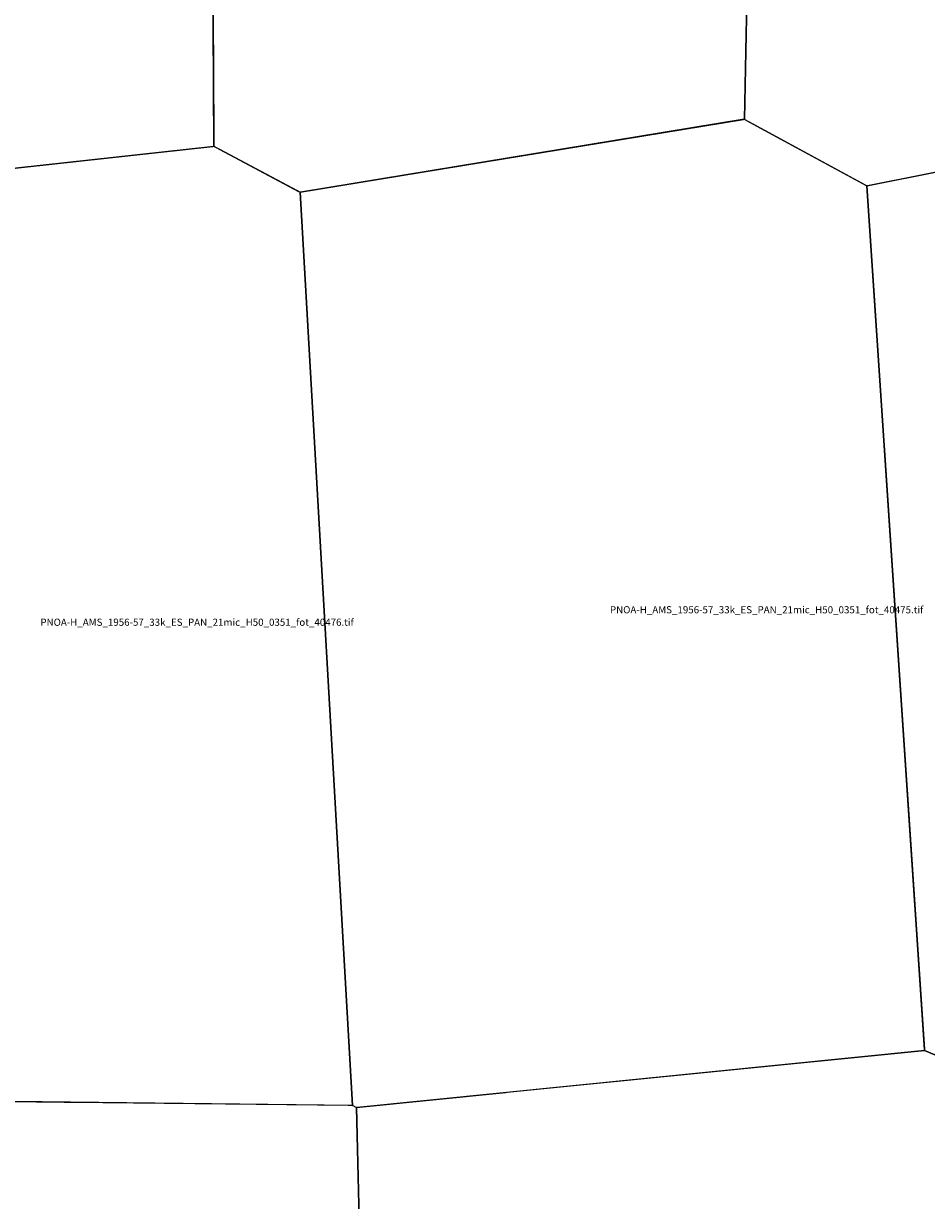
# Model space of a CAD drawing. Extents: x 567465 to 596978, y 4613087 to 4631906.
# Drawn here: x 571623 to 575871, y 4620615 to 4626152 of the extents above; entities that cross this region are included whole.
import ezdxf

# ---------------------------------------------------------------- set-up
doc = ezdxf.new("R2010")
doc.units = 0

# ---------------------------------------------------------------- blocks, each defined once
blk = doc.blocks.new('FEATURE')
at = {"layer": 'FeatureAttribs'}
blk.add_attdef('NAME', (0, 0), '', height=1, dxfattribs=at)

msp = doc.modelspace()

# ---------------------------------------------------------------- linework, layer by layer
at = {"layer": 'PNOA-H_AMS_1956-57_33k_ES_PAN_21mic_H50_0351_fot_34C-40415_E_tif'}
msp.add_polyline3d([(572517, 4625574.5, 1045.449), (570225, 4625323, 1023.723), (570224.645, 4625323.071, 1023.721), (570223.442, 4625323.312, 1023.712), (570222.5, 4625323.5, 1023.705), (569907, 4625499.5, 1022.542), (569920.5, 4629775, 1070.819), (569921.729, 4629775.196, 1070.875), (571831.5, 4630079, 1158.843), (571834.5, 4630079.5, 1158.776), (571836.469, 4630079.336, 1158.629), (571838.39, 4630079.176, 1158.486), (571840.5, 4630079, 1158.328), (572494.627, 4629840.636, 1151.312), (572495, 4629840.5, 1151.307), (572518, 4625632, 1046.522), (572518, 4625575, 1045.476), (572517.997, 4625574.999, 1045.476), (572517.485, 4625574.743, 1045.462), (572517, 4625574.5, 1045.449)], close=True, dxfattribs=at)
at = {"layer": 'PNOA-H_AMS_1956-57_33k_ES_PAN_21mic_H50_0351_fot_34C-40416_E_tif'}
msp.add_polyline3d([(575013.233, 4625701.874, 1073.972), (572925, 4625359, 1064.845), (572924.739, 4625359.121, 1064.826), (572917.011, 4625362.709, 1064.253), (572911, 4625365.5, 1063.808), (572546.071, 4625559.571, 1046.778), (572518, 4625574.5, 1045.469), (572517.997, 4625574.999, 1045.481), (572495, 4629840.5, 1151.307), (574257.269, 4630053, 1234.503), (574518.5, 4630084.5, 1246.835), (574522.5, 4630085, 1247.454), (574524.5, 4630085, 1247.754), (574525, 4630085, 1247.829), (574542.5, 4630078, 1249.869), (575096, 4629853.5, 1235.875), (575014, 4625702, 1073.975), (575013.233, 4625701.874, 1073.972)], close=True, dxfattribs=at)
at = {"layer": 'PNOA-H_AMS_1956-57_33k_ES_PAN_21mic_H50_0351_fot_34C-40417_E_tif'}
msp.add_polyline3d([(577636.806, 4625795.762, 1134.391), (575593, 4625389, 1104.885), (575591, 4625389, 1104.693), (575590.5, 4625389, 1104.646), (575584.5, 4625392, 1104.318), (575056.194, 4625678.609, 1076.155), (575014, 4625701.5, 1073.906), (575096, 4629853.5, 1235.875), (577233.5, 4630063, 1045.415), (577238.5, 4630063.5, 1044.63), (577241.476, 4630063.302, 1044.103), (577244.414, 4630063.106, 1043.582), (577246, 4630063, 1043.301), (577597.478, 4629910.754, 1014.492), (577728.5, 4629854, 1003.753), (577728.443, 4629851.435, 1003.836), (577638, 4625796, 1134.409), (577636.806, 4625795.762, 1134.391)], close=True, dxfattribs=at)
at = {"layer": 'PNOA-H_AMS_1956-57_33k_ES_PAN_21mic_H50_0351_fot_37228_tif'}
msp.add_polyline3d([(571813.5, 4621077.5, 1019.342), (571843.5, 4621077.5, 1018.896), (571852, 4621077.5, 1018.77), (573149.5, 4621063, 1022.091), (573170.999, 4621062.511, 1022.405), (573171.5, 4621062.5, 1022.412), (573189, 4621053, 1022.658), (573292.5, 4616731.5, 1012.14), (573291.886, 4616731.343, 1012.159), (571340.5, 4616230.5, 1074.114), (571340.049, 4616230.641, 1074.142), (571333.685, 4616232.63, 1074.533), (571324.5, 4616235.5, 1075.097), (570456.526, 4616553.879, 1049.916), (570134.5, 4616672, 1040.573), (570061.076, 4618807.5, 1112.888), (569992.513, 4620801.612, 1180.415), (569992.5, 4620802, 1180.428), (569992.58, 4620802.045, 1180.408), (570515.967, 4621092.482, 1050.45), (570516, 4621092.5, 1050.442), (571813.5, 4621077.5, 1019.342)], close=True, dxfattribs=at)
at = {"layer": 'PNOA-H_AMS_1956-57_33k_ES_PAN_21mic_H50_0351_fot_37229_tif'}
msp.add_polyline3d([(574023.5, 4616384.5, 1025.165), (574022.5, 4616384.5, 1025.148), (574016, 4616387.5, 1024.997), (573294.274, 4616730.37, 1012.15), (573294, 4616730.5, 1012.145), (573292.5, 4616731.5, 1012.14), (573292, 4616745, 1012.179), (573189, 4621053, 1022.658), (573892.5, 4621123.5, 1022.233), (573897.5, 4621124, 1022.259), (575861.5, 4621320.5, 1046.07), (575861.537, 4621320.484, 1046.071), (575999.727, 4621262.131, 1052.07), (576313.488, 4621129.639, 1065.692), (576315, 4621129, 1065.757), (576383.5, 4616718, 1043.349), (576382.036, 4616717.793, 1043.337), (574027.5, 4616384.5, 1025.232), (574023.5, 4616384.5, 1025.165)], close=True, dxfattribs=at)
at = {"layer": 'PNOA-H_AMS_1956-57_33k_ES_PAN_21mic_H50_0351_fot_40474_tif'}
msp.add_polyline3d([(578391.5, 4621457, 1069.997), (576317, 4621129, 1065.801), (576316.07, 4621129.169, 1065.794), (576313.488, 4621129.639, 1065.776), (576311.5, 4621130, 1065.762), (575999.727, 4621262.131, 1052.113), (575862, 4621320.5, 1046.084), (575861.786, 4621323.716, 1046.13), (575591, 4625389, 1104.693), (575945, 4625459.5, 1165.817), (575947.5, 4625460, 1166.307), (577635.5, 4625796, 1134.339), (577636.806, 4625795.762, 1134.345), (577639.165, 4625795.334, 1134.356), (577641, 4625795, 1134.365), (578209.561, 4625469.61, 1164.961), (578211.5, 4625468.5, 1165.065), (578391.5, 4621457, 1069.997)], close=True, dxfattribs=at)
at = {"layer": 'PNOA-H_AMS_1956-57_33k_ES_PAN_21mic_H50_0351_fot_40475_tif'}
msp.add_polyline3d([(573189, 4621053, 1022.658), (573188, 4621053, 1022.65), (573171, 4621062.5, 1022.406), (573170.999, 4621062.511, 1022.406), (572924, 4625359, 1064.73), (572924.739, 4625359.121, 1064.733), (575010, 4625701.5, 1073.592), (575013, 4625702, 1073.897), (575013.233, 4625701.874, 1073.909), (575056.194, 4625678.609, 1076.198), (575591, 4625389, 1104.693), (575862, 4621326.5, 1046.005), (575861.786, 4621323.716, 1046.036), (575861.537, 4621320.484, 1046.07), (575861.5, 4621320, 1046.076), (573193, 4621053, 1022.69), (573189, 4621053, 1022.658)], close=True, dxfattribs=at)
at = {"layer": 'PNOA-H_AMS_1956-57_33k_ES_PAN_21mic_H50_0351_fot_40476_tif'}
msp.add_polyline3d([(573170.999, 4621062.511, 1022.406), (573171, 4621062.5, 1022.406), (571843.5, 4621077.5, 1036.424), (570516, 4621092.5, 1050.442), (570224, 4625323, 1023.713), (570224.645, 4625323.071, 1023.719), (572512.5, 4625574.5, 1045.369), (572517, 4625575, 1045.457), (572517.485, 4625574.743, 1045.48), (572546.071, 4625559.571, 1046.833), (572917.011, 4625362.709, 1064.399), (572924, 4625359, 1064.73), (573170.999, 4621062.511, 1022.406)], close=True, dxfattribs=at)

# ---------------------------------------------------------------- block references
at = {"layer": 'FeatureAttribs'}
ref = msp.add_blockref('FEATURE', (574381.548, 4623377.5), dxfattribs=at)
ref.add_attrib('NAME', 'PNOA-H_AMS_1956-57_33k_ES_PAN_21mic_H50_0351_fot_40475.tif', (574381.548, 4623377.5), dxfattribs={"height": 33.67449})
ref = msp.add_blockref('FEATURE', (571701.815, 4623318.75), dxfattribs=at)
ref.add_attrib('NAME', 'PNOA-H_AMS_1956-57_33k_ES_PAN_21mic_H50_0351_fot_40476.tif', (571701.815, 4623318.75), dxfattribs={"height": 33.67449})

doc.saveas('drawing.dxf')
